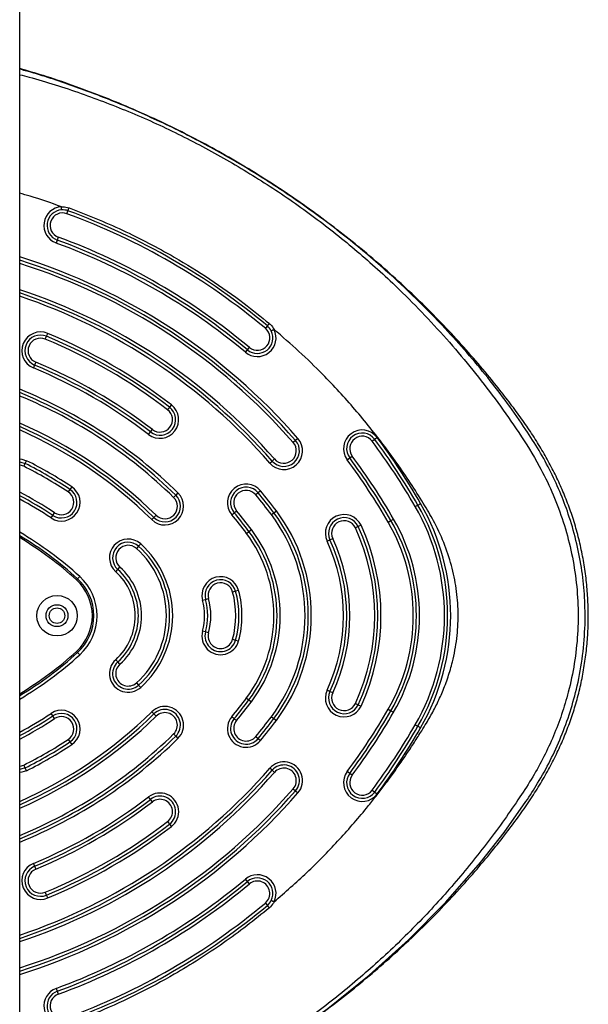
# Model space of a CAD drawing. Units: millimetres. Extents: x 2063 to 16535, y 2032 to 13118.
# Drawn here: x 5331 to 5513, y 10036 to 10352 of the extents above; entities that cross this region are included whole.
import ezdxf

# ---------------------------------------------------------------- set-up
doc = ezdxf.new("R2010")
doc.units = ezdxf.units.MM
doc.header["$LTSCALE"] = 500

msp = doc.modelspace()

# ---------------------------------------------------------------- linework, layer by layer
at = {"color": 7, "linetype": 'Continuous', "lineweight": 25}
for p, q in [((5330.72, 9156.76), (5330.72, 11165.38)), ((5345.87, 10290), (5346.21, 10290.94)), ((5342.78, 10281.55), (5342.43, 10280.61)), ((5343.12, 10282.49), (5342.78, 10281.55)), ((5410.18, 10254.01), (5409.54, 10253.25)), ((5338.95, 10249.78), (5339.33, 10250.7)), ((5339.33, 10250.7), (5339.71, 10251.63)), ((5403.12, 10245.57), (5403.77, 10246.34)), ((5403.77, 10246.34), (5404.41, 10247.11)), ((5335.5, 10241.46), (5335.11, 10240.54)), ((5335.88, 10242.39), (5335.5, 10241.46)), ((5378.77, 10227.93), (5378.16, 10227.14)), ((5379.38, 10228.72), (5378.77, 10227.93)), ((5372.69, 10219.99), (5373.3, 10220.79)), ((5372.08, 10219.2), (5372.69, 10219.99)), ((5419.99, 10217.9), (5419.23, 10217.25)), ((5444.61, 10217.63), (5443.8, 10217.04)), ((5445.41, 10218.23), (5444.61, 10217.63)), ((5419.23, 10217.25), (5418.48, 10216.59)), ((5411.7, 10210.67), (5412.45, 10211.33)), ((5435.79, 10211.06), (5436.59, 10211.65)), ((5436.59, 10211.65), (5437.39, 10212.25)), ((5332.03, 10209), (5332.47, 10209.9)), ((5332.47, 10209.9), (5332.92, 10210.79)), ((5410.94, 10210.01), (5411.7, 10210.67)), ((5347.41, 10202.42), (5346.86, 10201.59)), ((5346.86, 10201.59), (5346.31, 10200.75)), ((5380.8, 10199.73), (5380.1, 10199.02)), ((5381.5, 10200.45), (5380.8, 10199.73)), ((5407.24, 10200.47), (5406.47, 10199.84)), ((5408.01, 10201.11), (5407.24, 10200.47)), ((5457.62, 10196.05), (5458.49, 10196.55)), ((5458.49, 10196.55), (5459.36, 10197.05)), ((5340.79, 10192.42), (5341.34, 10193.25)), ((5341.34, 10193.25), (5341.89, 10194.09)), ((5373.1, 10191.88), (5373.8, 10192.59)), ((5373.8, 10192.59), (5374.5, 10193.31)), ((5398.76, 10193.47), (5399.53, 10194.11)), ((5399.53, 10194.11), (5400.3, 10194.74)), ((5411.47, 10193.48), (5412.27, 10194.08)), ((5412.27, 10194.08), (5413.07, 10194.68)), ((5439.32, 10189.63), (5438.41, 10189.21)), ((5440.23, 10190.05), (5439.32, 10189.63)), ((5448.96, 10191.05), (5449.83, 10191.55)), ((5449.83, 10191.55), (5450.7, 10192.05)), ((5403.48, 10187.48), (5404.27, 10188.08)), ((5404.27, 10188.08), (5405.07, 10188.68)), ((5368.88, 10183.35), (5368.21, 10182.61)), ((5369.55, 10184.1), (5368.88, 10183.35)), ((5429.35, 10184.99), (5430.25, 10185.41)), ((5430.25, 10185.41), (5431.16, 10185.83)), ((5362.19, 10175.93), (5362.85, 10176.67)), ((5349.3, 10172.9), (5349.97, 10173.64)), ((5361.52, 10175.18), (5362.19, 10175.93)), ((5400, 10168.89), (5399.04, 10168.63)), ((5400.97, 10169.15), (5400, 10168.89)), ((5389.38, 10166.02), (5390.35, 10166.28)), ((5390.35, 10166.28), (5391.31, 10166.54)), ((5390.35, 10155.85), (5389.38, 10156.12)), ((5391.31, 10155.59), (5390.35, 10155.85)), ((5399.04, 10153.51), (5400, 10153.25)), ((5400, 10153.25), (5400.97, 10152.99)), ((5349.97, 10148.5), (5349.3, 10149.24)), ((5362.19, 10146.21), (5361.52, 10146.95)), ((5362.85, 10145.47), (5362.19, 10146.21)), ((5368.21, 10139.53), (5368.88, 10138.78)), ((5368.88, 10138.78), (5369.55, 10138.04)), ((5430.25, 10136.73), (5429.35, 10137.15)), ((5431.16, 10136.31), (5430.25, 10136.73)), ((5403.48, 10134.66), (5404.27, 10134.06)), ((5404.27, 10134.06), (5405.07, 10133.46)), ((5438.41, 10132.93), (5439.32, 10132.51)), ((5439.32, 10132.51), (5440.23, 10132.09)), ((5341.34, 10128.89), (5340.79, 10129.72)), ((5373.8, 10129.54), (5373.1, 10130.26)), ((5374.5, 10128.83), (5373.8, 10129.54)), ((5448.96, 10131.09), (5449.83, 10130.59)), ((5449.83, 10130.59), (5450.7, 10130.09)), ((5341.89, 10128.05), (5341.34, 10128.89)), ((5399.53, 10128.03), (5398.76, 10128.67)), ((5400.3, 10127.39), (5399.53, 10128.03)), ((5411.47, 10128.66), (5412.27, 10128.06)), ((5412.27, 10128.06), (5413.07, 10127.46)), ((5457.62, 10126.09), (5458.49, 10125.59)), ((5380.1, 10123.12), (5380.8, 10122.4)), ((5458.49, 10125.59), (5459.36, 10125.09)), ((5346.31, 10121.38), (5346.86, 10120.55)), ((5346.86, 10120.55), (5347.41, 10119.72)), ((5380.8, 10122.4), (5381.5, 10121.69)), ((5406.47, 10122.3), (5407.24, 10121.66)), ((5407.24, 10121.66), (5408.01, 10121.03)), ((5332.47, 10112.24), (5332.03, 10113.14)), ((5332.92, 10111.35), (5332.47, 10112.24)), ((5411.7, 10111.47), (5410.94, 10112.12)), ((5412.45, 10110.81), (5411.7, 10111.47)), ((5436.59, 10110.48), (5435.79, 10111.08)), ((5437.39, 10109.89), (5436.59, 10110.48)), ((5418.48, 10105.55), (5419.23, 10104.89)), ((5419.23, 10104.89), (5419.99, 10104.23)), ((5443.8, 10105.1), (5444.61, 10104.5)), ((5444.61, 10104.5), (5445.41, 10103.9)), ((5372.69, 10102.14), (5372.08, 10102.94)), ((5373.3, 10101.35), (5372.69, 10102.14)), ((5378.16, 10095), (5378.77, 10094.21)), ((5378.77, 10094.21), (5379.38, 10093.41)), ((5335.11, 10081.6), (5335.5, 10080.67)), ((5335.5, 10080.67), (5335.88, 10079.75)), ((5403.77, 10075.8), (5403.12, 10076.56)), ((5404.41, 10075.03), (5403.77, 10075.8)), ((5339.33, 10071.44), (5338.95, 10072.36)), ((5339.71, 10070.51), (5339.33, 10071.44)), ((5409.54, 10068.89), (5410.18, 10068.12)), ((5342.43, 10041.52), (5342.78, 10040.58)), ((5342.78, 10040.58), (5343.12, 10039.65))]:
    msp.add_line(p, q, dxfattribs=at)
at = {"color": 8, "linetype": 'Continuous', "lineweight": 25}
for p, q in [((5349.3, 10172.9), (5348.96, 10172.53)), ((5348.96, 10149.61), (5349.3, 10149.24))]:
    msp.add_line(p, q, dxfattribs=at)
at = {"color": 7, "linetype": 'Continuous', "lineweight": 25, "flags": 128}
for points in [[(5346.21, 10290.94), (5346.22, 10290.96), (5346.24, 10291.01), (5346.27, 10291.1), (5346.31, 10291.21), (5346.36, 10291.35), (5346.42, 10291.51), (5346.49, 10291.69), (5346.55, 10291.87)], [(5410.81, 10254.77), (5410.69, 10254.62), (5410.57, 10254.48), (5410.46, 10254.35), (5410.36, 10254.23), (5410.29, 10254.14), (5410.23, 10254.07), (5410.19, 10254.03), (5410.18, 10254.01)], [(5330.72, 10210.4), (5331.12, 10210.34), (5332.47, 10209.9)], [(5332.47, 10112.24), (5331.12, 10111.8), (5330.72, 10111.74)], [(5410.18, 10068.12), (5410.19, 10068.11), (5410.23, 10068.07), (5410.29, 10068), (5410.36, 10067.9), (5410.46, 10067.79), (5410.57, 10067.66), (5410.69, 10067.52), (5410.81, 10067.37)]]:
    msp.add_lwpolyline(points, dxfattribs=at)
at = {"color": 8, "linetype": 'Continuous', "lineweight": 25, "flags": 128}
for points in [[(5330.72, 10211.4), (5331.44, 10211.3), (5332.92, 10210.79)], [(5332.03, 10209), (5330.83, 10209.38), (5330.72, 10209.39)], [(5330.72, 10112.75), (5330.83, 10112.76), (5332.03, 10113.14)], [(5332.92, 10111.35), (5331.44, 10110.84), (5330.72, 10110.74)], [(5330.72, 9985.87), (5341.07, 9988.92), (5356.68, 9994.48), (5371.98, 10000.9), (5386.89, 10008.15), (5401.34, 10016.17), (5415.7, 10025.22), (5429.56, 10035.1), (5442.85, 10045.76), (5455.5, 10057.13), (5467.42, 10069.19), (5478.54, 10081.87), (5486.1, 10091.5), (5493.1, 10101.42), (5493.1, 10101.42), (5493.1, 10101.42)]]:
    msp.add_lwpolyline(points, dxfattribs=at)
at = {"color": 7, "linetype": 'Continuous', "lineweight": 25}
for radius in [6.5, 3.5, 2.5]:
    msp.add_circle((5342.7, 10161.07), radius, dxfattribs=at)
for centre, radius, start, end in [((5344.5, 10286.25), 6, 93.4938, 249.8906), ((5344.5, 10286.25), 5, 93.4938, 249.8906), ((5344.5, 10286.25), 4, 69.8906, 249.8906), ((5344.5, 10286.25), 5, 69.8906, 93.4938), ((5272.29, 10089.05), 215, 50.1094, 69.8906), ((5272.29, 10089.05), 214, 50.1094, 69.8906), ((5272.29, 10089.05), 205, 50.1094, 69.8906), ((5272.29, 10089.05), 206, 50.1094, 69.8906), ((5272.29, 10089.05), 204, 50.1094, 69.8906), ((5272.29, 10089.05), 195, 41.1028, 72.5639), ((5272.29, 10089.05), 185, 41.1028, 71.5886), ((5406.97, 10250.18), 6, 230.1094, 26.5061), ((5406.97, 10250.18), 5, 230.1094, 26.5061), ((5406.97, 10250.18), 4, 230.1094, 50.1094), ((5406.97, 10250.18), 5, 26.5061, 50.1094), ((5337.41, 10246.08), 6, 67.4772, 247.4772), ((5337.41, 10246.08), 5, 67.4772, 247.4772), ((5337.41, 10246.08), 4, 67.4772, 247.4772), ((5272.29, 10089.05), 174, 52.5228, 67.4772), ((5272.29, 10089.05), 175, 52.5228, 67.4772), ((5272.29, 10089.05), 176, 52.5228, 67.4772), ((5272.29, 10089.05), 164, 52.5228, 67.4772), ((5272.29, 10089.05), 165, 52.5228, 67.4772), ((5272.29, 10089.05), 166, 52.5228, 67.4772), ((5272.29, 10089.05), 155, 45.5683, 67.854), ((5375.73, 10223.96), 6, 232.5228, 52.5228), ((5375.73, 10223.96), 5, 232.5228, 52.5228), ((5375.73, 10223.96), 4, 232.5228, 52.5228), ((5272.29, 10089.05), 145, 45.5683, 66.2363), ((5440.6, 10214.64), 6, 36.7316, 216.7316), ((5415.47, 10213.96), 6, 221.1028, 41.1028), ((5440.6, 10214.64), 5, 36.7316, 216.7316), ((5440.6, 10214.64), 4, 36.7316, 216.7316), ((5272.29, 10089.05), 215, 30, 36.7316), ((5272.29, 10089.05), 216, 30, 36.7316), ((5415.47, 10213.96), 5, 221.1028, 41.1028), ((5415.47, 10213.96), 4, 221.1028, 41.1028), ((5272.29, 10089.05), 214, 30, 36.7316), ((5272.29, 10089.05), 205, 30, 36.7316), ((5272.29, 10089.05), 206, 30, 36.7316), ((5272.29, 10089.05), 134, 56.4719, 63.5281), ((5272.29, 10089.05), 135, 56.4719, 63.5281), ((5272.29, 10089.05), 136, 56.4719, 63.5281), ((5272.29, 10089.05), 204, 30, 36.7316), ((5344.1, 10197.42), 6, 236.4719, 56.4719), ((5403.38, 10197.29), 6, 39.5467, 219.5467), ((5403.38, 10197.29), 5, 39.5467, 219.5467), ((5272.29, 10089.05), 125, 56.4719, 62.1317), ((5344.1, 10197.42), 5, 236.4719, 56.4719), ((5344.1, 10197.42), 4, 236.4719, 56.4719), ((5377.3, 10196.16), 6, 225.5683, 45.5683), ((5377.3, 10196.16), 5, 225.5683, 45.5683), ((5377.3, 10196.16), 4, 225.5683, 45.5683), ((5403.38, 10197.29), 4, 39.5467, 219.5467), ((5272.29, 10089.05), 174, 36.8811, 39.5467), ((5272.29, 10089.05), 175, 36.8811, 39.5467), ((5272.29, 10089.05), 176, 36.8811, 39.5467), ((5397.03, 10161.07), 69.96, 330, 30), ((5397.03, 10161.07), 70.96, 330, 30), ((5397.03, 10161.07), 71.96, 330, 30), ((5272.29, 10089.05), 164, 36.8811, 39.5467), ((5272.29, 10089.05), 165, 36.8811, 39.5467), ((5272.29, 10089.05), 166, 36.8811, 39.5467), ((5368.28, 10161.07), 54, 323.1189, 36.8811), ((5368.28, 10161.07), 55, 323.1189, 36.8811), ((5368.28, 10161.07), 56, 323.1189, 36.8811), ((5434.79, 10187.52), 6, 24.95, 204.95), ((5434.79, 10187.52), 5, 24.95, 204.95), ((5434.79, 10187.52), 4, 24.95, 204.95), ((5377.93, 10161.07), 66.7, 335.05, 24.95), ((5377.93, 10161.07), 67.7, 335.05, 24.95), ((5377.93, 10161.07), 68.7, 335.05, 24.95), ((5397.03, 10161.07), 59.96, 330, 30), ((5397.03, 10161.07), 60.96, 330, 30), ((5397.03, 10161.07), 61.96, 330, 30), ((5271.14, 10087.06), 116.09, 47.6844, 59.121), ((5271.14, 10087.06), 115.59, 47.6844, 58.9726), ((5368.28, 10161.07), 44, 323.1189, 36.8811), ((5368.28, 10161.07), 45, 323.1189, 36.8811), ((5368.28, 10161.07), 46, 323.1189, 36.8811), ((5365.53, 10179.64), 6, 47.9764, 227.9764), ((5365.53, 10179.64), 5, 47.9764, 227.9764), ((5365.53, 10179.64), 4, 47.9764, 227.9764), ((5348.8, 10161.07), 30, 312.0236, 47.9764), ((5348.8, 10161.07), 31, 312.0236, 47.9764), ((5377.93, 10161.07), 56.7, 335.05, 24.95), ((5377.93, 10161.07), 57.7, 335.05, 24.95), ((5377.93, 10161.07), 58.7, 335.05, 24.95), ((5348.8, 10161.07), 29, 312.0236, 47.9764), ((5348.8, 10161.07), 21, 312.0236, 47.9764), ((5338.53, 10161.07), 17, 312.3156, 47.6844), ((5348.8, 10161.07), 19, 312.0236, 47.9764), ((5348.8, 10161.07), 20, 312.0236, 47.9764), ((5395.17, 10167.59), 6, 15.1125, 195.1125), ((5338.53, 10161.07), 15.5, 312.3156, 47.6844), ((5338.53, 10161.07), 16, 312.3156, 47.6844), ((5395.17, 10167.59), 5, 15.1125, 195.1125), ((5395.17, 10167.59), 4, 15.1125, 195.1125), ((5371.04, 10161.07), 29, 344.8875, 15.1125), ((5371.04, 10161.07), 30, 344.8875, 15.1125), ((5371.04, 10161.07), 31, 344.8875, 15.1125), ((5371.04, 10161.07), 19, 344.8875, 15.1125), ((5371.04, 10161.07), 20, 344.8875, 15.1125), ((5371.04, 10161.07), 21, 344.8875, 15.1125), ((5395.17, 10154.55), 6, 164.8875, 344.8875), ((5395.17, 10154.55), 5, 164.8875, 344.8875), ((5395.17, 10154.55), 4, 164.8875, 344.8875), ((5271.14, 10235.08), 115.59, 301.0274, 312.3156), ((5271.14, 10235.08), 116.09, 300.879, 312.3156), ((5365.53, 10142.5), 6, 132.0236, 312.0236), ((5365.53, 10142.5), 5, 132.0236, 312.0236), ((5365.53, 10142.5), 4, 132.0236, 312.0236), ((5434.79, 10134.62), 6, 155.05, 335.05), ((5434.79, 10134.62), 5, 155.05, 335.05), ((5434.79, 10134.62), 4, 155.05, 335.05), ((5272.29, 10233.09), 164, 320.4533, 323.1189), ((5272.29, 10233.09), 165, 320.4533, 323.1189), ((5272.29, 10233.09), 166, 320.4533, 323.1189), ((5272.29, 10233.09), 145, 293.7637, 314.4317), ((5344.1, 10124.72), 6, 303.5281, 123.5281), ((5344.1, 10124.72), 5, 303.5281, 123.5281), ((5377.3, 10125.97), 6, 314.4317, 134.4317), ((5377.3, 10125.97), 5, 314.4317, 134.4317), ((5377.3, 10125.97), 4, 314.4317, 134.4317), ((5272.29, 10233.09), 204, 323.2684, 330), ((5272.29, 10233.09), 205, 323.2684, 330), ((5272.29, 10233.09), 206, 323.2684, 330), ((5272.29, 10233.09), 125, 297.8683, 303.5281), ((5344.1, 10124.72), 4, 303.5281, 123.5281), ((5403.38, 10124.85), 6, 140.4533, 320.4533), ((5403.38, 10124.85), 5, 140.4533, 320.4533), ((5403.38, 10124.85), 4, 140.4533, 320.4533), ((5272.29, 10233.09), 174, 320.4533, 323.1189), ((5272.29, 10233.09), 175, 320.4533, 323.1189), ((5272.29, 10233.09), 176, 320.4533, 323.1189), ((5272.29, 10233.09), 214, 323.2684, 330), ((5272.29, 10233.09), 215, 323.2684, 330), ((5272.29, 10233.09), 216, 323.2684, 330), ((5272.29, 10233.09), 155, 292.146, 314.4317), ((5272.29, 10233.09), 134, 296.4719, 303.5281), ((5272.29, 10233.09), 135, 296.4719, 303.5281), ((5272.29, 10233.09), 136, 296.4719, 303.5281), ((5415.47, 10108.18), 6, 318.8972, 138.8972), ((5272.29, 10233.09), 185, 288.4114, 318.8972), ((5415.47, 10108.18), 5, 318.8972, 138.8972), ((5415.47, 10108.18), 4, 318.8972, 138.8972), ((5440.6, 10107.49), 6, 143.2684, 323.2684), ((5440.6, 10107.49), 5, 143.2684, 323.2684), ((5440.6, 10107.49), 4, 143.2684, 323.2684), ((5272.29, 10233.09), 195, 287.4361, 318.8972), ((5375.73, 10098.18), 6, 307.4772, 127.4772), ((5272.29, 10233.09), 164, 292.5228, 307.4772), ((5272.29, 10233.09), 165, 292.5228, 307.4772), ((5272.29, 10233.09), 166, 292.5228, 307.4772), ((5375.73, 10098.18), 5, 307.4772, 127.4772), ((5375.73, 10098.18), 4, 307.4772, 127.4772), ((5272.29, 10233.09), 174, 292.5228, 307.4772), ((5272.29, 10233.09), 175, 292.5228, 307.4772), ((5272.29, 10233.09), 176, 292.5228, 307.4772), ((5337.41, 10076.05), 6, 112.5228, 292.5228), ((5337.41, 10076.05), 5, 112.5228, 292.5228), ((5337.41, 10076.05), 4, 112.5228, 292.5228), ((5272.29, 10233.09), 204, 290.1094, 309.8906), ((5272.29, 10233.09), 205, 290.1094, 309.8906), ((5406.97, 10071.96), 6, 333.5046, 129.8906), ((5406.97, 10071.96), 5, 333.5046, 129.8906), ((5406.97, 10071.96), 4, 309.8906, 129.8906), ((5272.29, 10233.09), 206, 290.1094, 309.8906), ((5406.97, 10071.96), 5, 309.8906, 333.5046), ((5272.29, 10233.09), 214, 290.1094, 309.8906), ((5272.29, 10233.09), 215, 290.1094, 309.8906), ((5344.5, 10035.89), 6, 110.1094, 266.485), ((5344.5, 10035.89), 5, 110.1094, 266.485), ((5344.5, 10035.89), 4, 110.1094, 290.1094)]:
    msp.add_arc(centre, radius, start, end, dxfattribs=at)
at = {"color": 8, "linetype": 'Continuous', "lineweight": 25}
for centre, radius, start, end in [((5272.29, 10089.05), 196, 41.1028, 72.6557), ((5272.29, 10089.05), 194, 41.1028, 72.4712), ((5272.29, 10089.05), 186, 41.1028, 71.6911), ((5272.29, 10089.05), 184, 41.1028, 71.4849), ((5272.29, 10089.05), 156, 45.5683, 68.0034), ((5272.29, 10089.05), 154, 45.5683, 67.7025), ((5272.29, 10089.05), 146, 45.5683, 66.409), ((5272.29, 10089.05), 144, 45.5683, 66.061), ((5272.29, 10089.05), 126, 56.4719, 62.3719), ((5272.29, 10089.05), 124, 56.4719, 61.8871), ((5271.14, 10087.06), 117.09, 47.6844, 59.4131), ((5271.14, 10235.08), 117.09, 300.5869, 312.3156), ((5272.29, 10233.09), 144, 293.939, 314.4317), ((5272.29, 10233.09), 124, 298.1129, 303.5281), ((5272.29, 10233.09), 146, 293.591, 314.4317), ((5272.29, 10233.09), 126, 297.6281, 303.5281), ((5272.29, 10233.09), 154, 292.2975, 314.4317), ((5272.29, 10233.09), 156, 291.9966, 314.4317), ((5272.29, 10233.09), 184, 288.5151, 318.8972), ((5272.29, 10233.09), 186, 288.3089, 318.8972), ((5272.29, 10233.09), 194, 287.5288, 318.8972), ((5272.29, 10233.09), 196, 287.3443, 318.8972)]:
    msp.add_arc(centre, radius, start, end, dxfattribs=at)
at = {"color": 7, "linetype": 'Continuous', "lineweight": 25}
for points, knots in [([(5330.72, 9985.52), (5333.62, 9986.39), (5339.62, 9988.17), (5348.6, 9991.25), (5357.69, 9994.68), (5366.73, 9998.42), (5375.67, 10002.46), (5384.51, 10006.8), (5393.22, 10011.42), (5401.8, 10016.32), (5410.22, 10021.51), (5418.44, 10026.94), (5426.47, 10032.61), (5434.3, 10038.53), (5441.93, 10044.7), (5449.35, 10051.1), (5456.53, 10057.72), (5463.48, 10064.55), (5470.24, 10071.63), (5476.48, 10078.61), (5482.05, 10085.25), (5486.84, 10091.32), (5491.02, 10096.92), (5494.68, 10102.21), (5497.87, 10107.25), (5500.7, 10112.23), (5503.21, 10117.19), (5505.42, 10122.14), (5507.34, 10127.12), (5509.01, 10132.25), (5510.42, 10137.53), (5511.56, 10142.99), (5512.4, 10148.5), (5512.94, 10154.09), (5513.16, 10159.72), (5513.08, 10165.38), (5512.68, 10171.03), (5511.97, 10176.66), (5510.95, 10182.25), (5509.61, 10187.79), (5507.98, 10193.2), (5506.08, 10198.41), (5503.96, 10203.41), (5501.6, 10208.26), (5498.99, 10213.05), (5496.11, 10217.79), (5492.96, 10222.52), (5489.51, 10227.29), (5485.69, 10232.28), (5481.04, 10238.11), (5475.52, 10244.63), (5469.21, 10251.62), (5462.62, 10258.47), (5455.75, 10265.16), (5448.61, 10271.69), (5441.2, 10278.04), (5433.56, 10284.18), (5425.7, 10290.1), (5417.65, 10295.76), (5409.43, 10301.16), (5401.05, 10306.29), (5392.51, 10311.15), (5383.81, 10315.73), (5374.98, 10320.03), (5366.01, 10324.05), (5356.92, 10327.77), (5347.7, 10331.2), (5338.98, 10334.17), (5333.28, 10335.84), (5330.72, 10336.59)], [0, 0, 0, 0, 0.016947, 0.035028, 0.053161, 0.071372, 0.089799, 0.108121, 0.126514, 0.144976, 0.163456, 0.181891, 0.200165, 0.218506, 0.236851, 0.255126, 0.273355, 0.291561, 0.309715, 0.328184, 0.343995, 0.358233, 0.371527, 0.38324, 0.394341, 0.405014, 0.415371, 0.425495, 0.435448, 0.445276, 0.455713, 0.466035, 0.476479, 0.486959, 0.497474, 0.508021, 0.518596, 0.529193, 0.539805, 0.550426, 0.561063, 0.571483, 0.581466, 0.591532, 0.601712, 0.61206, 0.622658, 0.63362, 0.645104, 0.657951, 0.675383, 0.692952, 0.710695, 0.728606, 0.746677, 0.764892, 0.783237, 0.801612, 0.819976, 0.838329, 0.856676, 0.875018, 0.893357, 0.911696, 0.930036, 0.948381, 0.966732, 0.985092, 1, 1, 1, 1]), ([(5344.13, 10292.24), (5344.28, 10292.24), (5345.1, 10292.27), (5345.9, 10292.05), (5346.55, 10291.87)], [0, 0, 0, 0, 0.181335, 1, 1, 1, 1]), ([(5346.55, 10291.87), (5349.44, 10290.77), (5355.23, 10288.57), (5363.74, 10284.79), (5372.11, 10280.66), (5381.51, 10275.5), (5391.8, 10269.12), (5401.96, 10261.95), (5408.13, 10256.94), (5410.81, 10254.77)], [0, 0, 0, 0, 0.124424, 0.249078, 0.37443, 0.500016, 0.680274, 0.861232, 1, 1, 1, 1]), ([(5410.81, 10254.77), (5410.92, 10254.67), (5411.55, 10254.13), (5411.98, 10253.43), (5412.34, 10252.85)], [0, 0, 0, 0, 0.181957, 1, 1, 1, 1]), ([(5412.34, 10069.28), (5415.89, 10072.38), (5422.96, 10078.55), (5432.83, 10088.63), (5439.96, 10096.8), (5444.71, 10102.73), (5447.37, 10106.18), (5449.97, 10109.67), (5452.5, 10113.22), (5454.96, 10116.81), (5457.36, 10120.46), (5459.43, 10123.74), (5461.1, 10126.46), (5462.39, 10128.62), (5463.49, 10130.61), (5464.52, 10132.61), (5465.46, 10134.6), (5466.73, 10137.5), (5468.18, 10141.36), (5469.84, 10147.06), (5471.09, 10153.7), (5471.55, 10161.29), (5471.03, 10168.85), (5469.59, 10176.33), (5467.23, 10183.69), (5464.23, 10190.38), (5460.51, 10196.69), (5456.65, 10202.82), (5452.36, 10209.17), (5447.87, 10215.35), (5443.18, 10221.38), (5438.3, 10227.24), (5433.24, 10232.93), (5427.28, 10239.18), (5420.39, 10245.9), (5415.02, 10250.54), (5412.34, 10252.85)], [0, 0, 0, 0, 0.062966, 0.125717, 0.188656, 0.208071, 0.227486, 0.246906, 0.266339, 0.285791, 0.305271, 0.324784, 0.337768, 0.348013, 0.358417, 0.36826, 0.378085, 0.38788, 0.410678, 0.433165, 0.467307, 0.500972, 0.534693, 0.568489, 0.602758, 0.637969, 0.666395, 0.700745, 0.734899, 0.769004, 0.803094, 0.837111, 0.871094, 0.905079, 0.952582, 1, 1, 1, 1]), ([(5512.09, 10158.25), (5512.1, 10161.12), (5512.12, 10166.87), (5511.2, 10175.54), (5509.56, 10184.18), (5507.25, 10192.39), (5504.43, 10200.03), (5501.19, 10207.16), (5497.43, 10214.09), (5494.59, 10218.54), (5493.1, 10220.71), (5493.1, 10220.71)], [0, 0, 0, 0, 0.129545, 0.259092, 0.392699, 0.526312, 0.643445, 0.760583, 0.880289, 0.999999, 1, 1, 1, 1]), ([(5493.1, 10101.42), (5493.1, 10101.42), (5494.42, 10103.34), (5497.18, 10107.64), (5501, 10114.56), (5504.5, 10122.22), (5507.41, 10130.22), (5509.79, 10138.94), (5511.52, 10148.3), (5511.9, 10154.93), (5512.09, 10158.25)], [0, 0, 0, 0, 0.000001, 0.115584, 0.253105, 0.390619, 0.531714, 0.672804, 0.836405, 1, 1, 1, 1]), ([(5412.34, 10069.28), (5412.27, 10069.15), (5411.88, 10068.43), (5411.29, 10067.84), (5410.81, 10067.37)], [0, 0, 0, 0, 0.181708, 1, 1, 1, 1]), ([(5410.81, 10067.37), (5408.41, 10065.41), (5403.61, 10061.5), (5396.08, 10056.02), (5388.32, 10050.84), (5379.19, 10045.29), (5368.59, 10039.61), (5357.3, 10034.38), (5349.84, 10031.53), (5346.55, 10030.27)], [0, 0, 0, 0, 0.124539, 0.249078, 0.374547, 0.500016, 0.678789, 0.858245, 1, 1, 1, 1])]:
    msp.add_open_spline(points, degree=3, knots=knots, dxfattribs=at)
at = {"color": 8, "linetype": 'Continuous', "lineweight": 25}
for points, knots in [([(5493.1, 10220.71), (5493.1, 10220.71), (5491.21, 10223.56), (5487.26, 10229.21), (5480.92, 10237.46), (5474.23, 10245.48), (5466.59, 10253.97), (5457.95, 10262.81), (5447.28, 10272.76), (5435.13, 10282.95), (5421.38, 10293.2), (5407.04, 10302.68), (5392.18, 10311.35), (5376.89, 10319.14), (5361.81, 10325.82), (5346.98, 10331.34), (5336.79, 10334.76), (5331.31, 10336.19), (5330.72, 10336.34)], [0, 0, 0, 0, 0, 0.051421, 0.102924, 0.154482, 0.205978, 0.271591, 0.337204, 0.421035, 0.505175, 0.589473, 0.673773, 0.757915, 0.841749, 0.916335, 0.991033, 1, 1, 1, 1]), ([(5330.72, 10334.6), (5331.72, 10334.34), (5338.37, 10332.66), (5350.43, 10328.74), (5366.74, 10322.51), (5382.67, 10315.28), (5392.89, 10309.63), (5398.01, 10306.8)], [0, 0, 0, 0, 0.042249, 0.281852, 0.5205, 0.759468, 1, 1, 1, 1]), ([(5398.01, 10306.8), (5403.01, 10303.79), (5412.98, 10297.79), (5427.18, 10287.62), (5440.77, 10276.64), (5452.23, 10266.11), (5461.78, 10256.38), (5469.59, 10247.72), (5477.05, 10238.74), (5484.15, 10229.45), (5491.04, 10219.62), (5497.03, 10210.17), (5501.55, 10200.88), (5504.88, 10192.26), (5507.43, 10183.27), (5509.15, 10174.01), (5509.95, 10164.59), (5509.84, 10155.14), (5508.79, 10145.75), (5506.99, 10137.15), (5504.67, 10129.41), (5502.04, 10122.51), (5498.94, 10115.81), (5495.35, 10109.25), (5489.42, 10100.12), (5481.18, 10088.53), (5470.18, 10074.95), (5458.4, 10062.09), (5445.81, 10049.95), (5432.49, 10038.63), (5418.53, 10028.2), (5404.01, 10018.69), (5388.89, 10010.1), (5373.22, 10002.43), (5357.07, 9995.8), (5342.88, 9990.82), (5334, 9988.49), (5330.72, 9987.63)], [0, 0, 0, 0, 0.038427, 0.076708, 0.115037, 0.153598, 0.17927, 0.204889, 0.23051, 0.256197, 0.282016, 0.309723, 0.329823, 0.350055, 0.370576, 0.391355, 0.412073, 0.432767, 0.453558, 0.474274, 0.490609, 0.506816, 0.522928, 0.539232, 0.556081, 0.594679, 0.633004, 0.671261, 0.709657, 0.748201, 0.78643, 0.824504, 0.862616, 0.900972, 0.939453, 0.977689, 1, 1, 1, 1]), ([(5344.13, 10292.24), (5340.79, 10293.43), (5336.36, 10295), (5331.83, 10296.26), (5330.72, 10296.57)], [0, 0, 0, 0, 0.755109, 1, 1, 1, 1])]:
    msp.add_open_spline(points, degree=3, knots=knots, dxfattribs=at)
at = {"color": 7, "linetype": 'Continuous', "lineweight": 25}
for points in [[(5344.19, 10291.24), (5344.19, 10291.25), (5344.19, 10291.28), (5344.17, 10291.51), (5344.15, 10291.84), (5344.14, 10292.11), (5344.13, 10292.24)], [(5412.34, 10252.85), (5412.22, 10252.8), (5411.99, 10252.68), (5411.69, 10252.53), (5411.49, 10252.43), (5411.46, 10252.41), (5411.45, 10252.41)], [(5411.45, 10069.73), (5411.46, 10069.72), (5411.49, 10069.71), (5411.69, 10069.61), (5411.99, 10069.46), (5412.22, 10069.34), (5412.34, 10069.28)]]:
    msp.add_open_spline(points, degree=3, dxfattribs=at)

doc.saveas('drawing.dxf')
